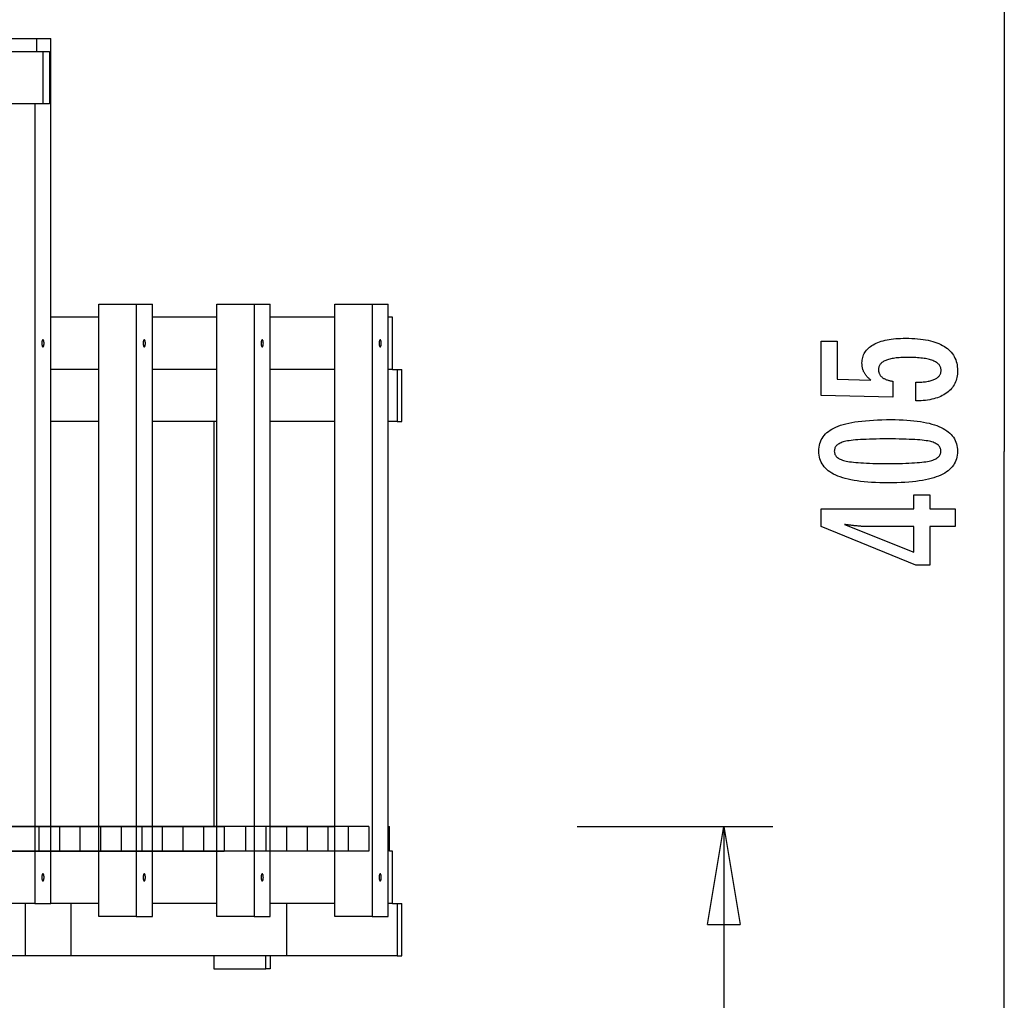
# Model space of a CAD drawing. Extents: x -26.1 to 26.1, y -24.3 to 24.3.
# Drawn here: x 8.7 to 23.8, y -4.4 to 10.6 of the extents above; entities that cross this region are included whole.
import ezdxf

# ---------------------------------------------------------------- set-up
doc = ezdxf.new("R2010")
doc.units = 0
doc.layers.get('0').update_dxf_attribs({"linetype": 'CONTINUOUS'})

msp = doc.modelspace()

# ---------------------------------------------------------------- linework, layer by layer
at = {"color": 0}
for points in [[(23.7799, 24.2415), (23.7799, 3.9844)], [(8.3454, 10.3132), (8.9425, 10.3132)], [(8.9425, 10.3132), (8.9425, 10.1131)], [(8.9425, 10.3132), (9.1637, 10.3132)], [(9.1637, -2.944), (9.1637, 10.3132)], [(1.1557, 10.1131), (9.0385, 10.1131)], [(9.0385, 10.1131), (9.1427, 10.1131)], [(9.0385, 10.1131), (9.0385, 9.3126)], [(9.1427, 10.1131), (9.1427, 9.3126)], [(9.0385, 9.3126), (1.1557, 9.3126)], [(8.9164, 9.3126), (8.9164, -2.944)], [(9.1427, 9.3126), (9.0385, 9.3126)], [(9.8991, -3.1441), (9.8991, 6.241)], [(9.8991, 6.241), (10.4701, 6.241)], [(10.4701, 6.241), (10.4701, -3.1441)], [(10.4701, 6.241), (10.7174, 6.241)], [(10.7174, -3.1441), (10.7174, 6.241)], [(11.7079, -3.1441), (11.7079, 6.241)], [(11.7079, 6.241), (12.2788, 6.241)], [(12.2788, 6.241), (12.2788, -3.1441)], [(12.2788, 6.241), (12.5262, 6.241)], [(12.5262, -3.1441), (12.5262, 6.241)], [(13.5166, -3.1441), (13.5166, 6.241)], [(13.5166, 6.241), (14.0875, 6.241)], [(14.0875, 6.241), (14.0875, -3.1441)], [(14.0875, 6.241), (14.3349, 6.241)], [(14.3349, -3.1441), (14.3349, 6.241)], [(9.8991, 6.0409), (9.1637, 6.0409)], [(11.7079, 6.0409), (10.7174, 6.0409)], [(13.5166, 6.0409), (12.5262, 6.0409)], [(14.3978, 6.0409), (14.3349, 6.0409)], [(14.3978, 5.2405), (14.3978, 6.0409)], [(9.0401, 5.5857), (9.0401, 5.5857), (9.0416, 5.5858), (9.0434, 5.5867), (9.0449, 5.5879), (9.0466, 5.5899), (9.0479, 5.5921), (9.0494, 5.5949), (9.0506, 5.598), (9.052, 5.6017), (9.0529, 5.6055), (9.054, 5.6098), (9.0548, 5.6143), (9.0557, 5.6192), (9.0561, 5.6242), (9.0566, 5.6295), (9.0569, 5.635), (9.0571, 5.6407), (9.0571, 5.6407), (9.0569, 5.6461), (9.0566, 5.6516), (9.0561, 5.6568), (9.0557, 5.6619), (9.0548, 5.6666), (9.054, 5.6712), (9.0529, 5.6755), (9.052, 5.6795), (9.0506, 5.683), (9.0494, 5.6862), (9.0479, 5.6889), (9.0466, 5.6913), (9.0449, 5.6931), (9.0434, 5.6945), (9.0416, 5.6954), (9.0401, 5.6957), (9.0401, 5.6957), (9.0383, 5.6954), (9.0365, 5.6945), (9.0348, 5.6931), (9.0333, 5.6913), (9.0318, 5.6889), (9.0304, 5.6862), (9.0291, 5.683), (9.028, 5.6795), (9.0268, 5.6755), (9.0258, 5.6712), (9.0249, 5.6666), (9.0243, 5.6619), (9.0237, 5.6568), (9.0234, 5.6516), (9.0231, 5.6461), (9.0231, 5.6407), (9.0231, 5.6407), (9.0231, 5.635), (9.0234, 5.6295), (9.0237, 5.6242), (9.0243, 5.6192), (9.0249, 5.6143), (9.0258, 5.6098), (9.0268, 5.6055), (9.028, 5.6017), (9.0291, 5.598), (9.0304, 5.5949), (9.0318, 5.5921), (9.0333, 5.5899), (9.0348, 5.5879), (9.0365, 5.5867), (9.0383, 5.5858), (9.0401, 5.5857), (9.0401, 5.5857), (9.0401, 5.5857), (9.0401, 5.5857), (9.0401, 5.5857), (9.0401, 5.5857), (9.0401, 5.5857), (9.0401, 5.5857), (9.0401, 5.5857), (9.0401, 5.5857), (9.0401, 5.5857), (9.0401, 5.5857), (9.0401, 5.5857), (9.0401, 5.5857), (9.0401, 5.5857), (9.0401, 5.5857), (9.0401, 5.5857), (9.0401, 5.5857)], [(9.0401, 5.5857), (9.0401, 5.5857), (9.0416, 5.5858), (9.0434, 5.5867), (9.0449, 5.5879), (9.0466, 5.5899), (9.0479, 5.5921), (9.0494, 5.5949), (9.0506, 5.598), (9.052, 5.6017), (9.0529, 5.6055), (9.054, 5.6098), (9.0548, 5.6143), (9.0557, 5.6192), (9.0561, 5.6242), (9.0566, 5.6295), (9.0569, 5.635), (9.0571, 5.6407), (9.0571, 5.6407), (9.0569, 5.6461), (9.0566, 5.6516), (9.0561, 5.6568), (9.0557, 5.6619), (9.0548, 5.6666), (9.054, 5.6712), (9.0529, 5.6755), (9.052, 5.6795), (9.0506, 5.683), (9.0494, 5.6862), (9.0479, 5.6889), (9.0466, 5.6913), (9.0449, 5.6931), (9.0434, 5.6945), (9.0416, 5.6954), (9.0401, 5.6957), (9.0401, 5.6957), (9.0383, 5.6954), (9.0365, 5.6945), (9.0348, 5.6931), (9.0333, 5.6913), (9.0318, 5.6889), (9.0304, 5.6862), (9.0291, 5.683), (9.028, 5.6795), (9.0268, 5.6755), (9.0258, 5.6712), (9.0249, 5.6666), (9.0243, 5.6619), (9.0237, 5.6568), (9.0234, 5.6516), (9.0231, 5.6461), (9.0231, 5.6407), (9.0231, 5.6407), (9.0231, 5.635), (9.0234, 5.6295), (9.0237, 5.6242), (9.0243, 5.6192), (9.0249, 5.6143), (9.0258, 5.6098), (9.0268, 5.6055), (9.028, 5.6017), (9.0291, 5.598), (9.0304, 5.5949), (9.0318, 5.5921), (9.0333, 5.5899), (9.0348, 5.5879), (9.0365, 5.5867), (9.0383, 5.5858), (9.0401, 5.5857), (9.0401, 5.5857), (9.0401, 5.5857), (9.0401, 5.5857), (9.0401, 5.5857), (9.0401, 5.5857), (9.0401, 5.5857), (9.0401, 5.5857), (9.0401, 5.5857), (9.0401, 5.5857), (9.0401, 5.5857), (9.0401, 5.5857), (9.0401, 5.5857), (9.0401, 5.5857), (9.0401, 5.5857), (9.0401, 5.5857), (9.0401, 5.5857), (9.0401, 5.5857)], [(10.5937, 5.5857), (10.5937, 5.5857), (10.5952, 5.5858), (10.597, 5.5867), (10.5985, 5.5879), (10.6002, 5.5899), (10.6016, 5.5921), (10.6031, 5.5949), (10.6043, 5.598), (10.6057, 5.6017), (10.6066, 5.6055), (10.6077, 5.6098), (10.6084, 5.6143), (10.6093, 5.6192), (10.6097, 5.6242), (10.6102, 5.6295), (10.6105, 5.635), (10.6107, 5.6407), (10.6107, 5.6407), (10.6105, 5.6461), (10.6102, 5.6516), (10.6097, 5.6568), (10.6093, 5.6619), (10.6084, 5.6666), (10.6077, 5.6712), (10.6066, 5.6755), (10.6057, 5.6795), (10.6043, 5.683), (10.6031, 5.6862), (10.6016, 5.6889), (10.6002, 5.6913), (10.5985, 5.6931), (10.597, 5.6945), (10.5952, 5.6954), (10.5937, 5.6957), (10.5937, 5.6957), (10.5919, 5.6954), (10.5902, 5.6945), (10.5885, 5.6931), (10.587, 5.6913), (10.5855, 5.6889), (10.5841, 5.6862), (10.5828, 5.683), (10.5817, 5.6795), (10.5805, 5.6755), (10.5795, 5.6712), (10.5786, 5.6666), (10.578, 5.6619), (10.5774, 5.6568), (10.5771, 5.6516), (10.5768, 5.6461), (10.5768, 5.6407), (10.5768, 5.6407), (10.5768, 5.635), (10.5771, 5.6295), (10.5774, 5.6242), (10.578, 5.6192), (10.5786, 5.6143), (10.5795, 5.6098), (10.5805, 5.6055), (10.5817, 5.6017), (10.5828, 5.598), (10.5841, 5.5949), (10.5855, 5.5921), (10.587, 5.5899), (10.5885, 5.5879), (10.5902, 5.5867), (10.5919, 5.5858), (10.5937, 5.5857), (10.5937, 5.5857), (10.5937, 5.5857), (10.5937, 5.5857), (10.5937, 5.5857), (10.5937, 5.5857), (10.5937, 5.5857), (10.5937, 5.5857), (10.5937, 5.5857), (10.5937, 5.5857), (10.5937, 5.5857), (10.5937, 5.5857), (10.5937, 5.5857), (10.5937, 5.5857), (10.5937, 5.5857), (10.5937, 5.5857), (10.5937, 5.5857), (10.5937, 5.5857)], [(10.5937, 5.5857), (10.5937, 5.5857), (10.5952, 5.5858), (10.597, 5.5867), (10.5985, 5.5879), (10.6002, 5.5899), (10.6016, 5.5921), (10.6031, 5.5949), (10.6043, 5.598), (10.6057, 5.6017), (10.6066, 5.6055), (10.6077, 5.6098), (10.6084, 5.6143), (10.6093, 5.6192), (10.6097, 5.6242), (10.6102, 5.6295), (10.6105, 5.635), (10.6107, 5.6407), (10.6107, 5.6407), (10.6105, 5.6461), (10.6102, 5.6516), (10.6097, 5.6568), (10.6093, 5.6619), (10.6084, 5.6666), (10.6077, 5.6712), (10.6066, 5.6755), (10.6057, 5.6795), (10.6043, 5.683), (10.6031, 5.6862), (10.6016, 5.6889), (10.6002, 5.6913), (10.5985, 5.6931), (10.597, 5.6945), (10.5952, 5.6954), (10.5937, 5.6957), (10.5937, 5.6957), (10.5919, 5.6954), (10.5902, 5.6945), (10.5885, 5.6931), (10.587, 5.6913), (10.5855, 5.6889), (10.5841, 5.6862), (10.5828, 5.683), (10.5817, 5.6795), (10.5805, 5.6755), (10.5795, 5.6712), (10.5786, 5.6666), (10.578, 5.6619), (10.5774, 5.6568), (10.5771, 5.6516), (10.5768, 5.6461), (10.5768, 5.6407), (10.5768, 5.6407), (10.5768, 5.635), (10.5771, 5.6295), (10.5774, 5.6242), (10.578, 5.6192), (10.5786, 5.6143), (10.5795, 5.6098), (10.5805, 5.6055), (10.5817, 5.6017), (10.5828, 5.598), (10.5841, 5.5949), (10.5855, 5.5921), (10.587, 5.5899), (10.5885, 5.5879), (10.5902, 5.5867), (10.5919, 5.5858), (10.5937, 5.5857), (10.5937, 5.5857), (10.5937, 5.5857), (10.5937, 5.5857), (10.5937, 5.5857), (10.5937, 5.5857), (10.5937, 5.5857), (10.5937, 5.5857), (10.5937, 5.5857), (10.5937, 5.5857), (10.5937, 5.5857), (10.5937, 5.5857), (10.5937, 5.5857), (10.5937, 5.5857), (10.5937, 5.5857), (10.5937, 5.5857), (10.5937, 5.5857), (10.5937, 5.5857)], [(12.4025, 5.5857), (12.4025, 5.5857), (12.404, 5.5858), (12.4058, 5.5867), (12.4073, 5.5879), (12.409, 5.5899), (12.4103, 5.5921), (12.4118, 5.5949), (12.413, 5.598), (12.4144, 5.6017), (12.4153, 5.6055), (12.4164, 5.6098), (12.4171, 5.6143), (12.418, 5.6192), (12.4184, 5.6242), (12.4189, 5.6295), (12.4192, 5.635), (12.4194, 5.6407), (12.4194, 5.6407), (12.4192, 5.6461), (12.4189, 5.6516), (12.4184, 5.6568), (12.418, 5.6619), (12.4171, 5.6666), (12.4164, 5.6712), (12.4153, 5.6755), (12.4144, 5.6795), (12.413, 5.683), (12.4118, 5.6862), (12.4103, 5.6889), (12.409, 5.6913), (12.4073, 5.6931), (12.4058, 5.6945), (12.404, 5.6954), (12.4025, 5.6957), (12.4025, 5.6957), (12.4007, 5.6954), (12.3989, 5.6945), (12.3972, 5.6931), (12.3957, 5.6913), (12.3942, 5.6889), (12.3928, 5.6862), (12.3915, 5.683), (12.3904, 5.6795), (12.3892, 5.6755), (12.3882, 5.6712), (12.3873, 5.6666), (12.3867, 5.6619), (12.3861, 5.6568), (12.3858, 5.6516), (12.3855, 5.6461), (12.3855, 5.6407), (12.3855, 5.6407), (12.3855, 5.635), (12.3858, 5.6295), (12.3861, 5.6242), (12.3867, 5.6192), (12.3873, 5.6143), (12.3882, 5.6098), (12.3892, 5.6055), (12.3904, 5.6017), (12.3915, 5.598), (12.3928, 5.5949), (12.3942, 5.5921), (12.3957, 5.5899), (12.3972, 5.5879), (12.3989, 5.5867), (12.4007, 5.5858), (12.4025, 5.5857), (12.4025, 5.5857), (12.4025, 5.5857), (12.4025, 5.5857), (12.4025, 5.5857), (12.4025, 5.5857), (12.4025, 5.5857), (12.4025, 5.5857), (12.4025, 5.5857), (12.4025, 5.5857), (12.4025, 5.5857), (12.4025, 5.5857), (12.4025, 5.5857), (12.4025, 5.5857), (12.4025, 5.5857), (12.4025, 5.5857), (12.4025, 5.5857), (12.4025, 5.5857)], [(12.4025, 5.5857), (12.4025, 5.5857), (12.404, 5.5858), (12.4058, 5.5867), (12.4073, 5.5879), (12.409, 5.5899), (12.4103, 5.5921), (12.4118, 5.5949), (12.413, 5.598), (12.4144, 5.6017), (12.4153, 5.6055), (12.4164, 5.6098), (12.4171, 5.6143), (12.418, 5.6192), (12.4184, 5.6242), (12.4189, 5.6295), (12.4192, 5.635), (12.4194, 5.6407), (12.4194, 5.6407), (12.4192, 5.6461), (12.4189, 5.6516), (12.4184, 5.6568), (12.418, 5.6619), (12.4171, 5.6666), (12.4164, 5.6712), (12.4153, 5.6755), (12.4144, 5.6795), (12.413, 5.683), (12.4118, 5.6862), (12.4103, 5.6889), (12.409, 5.6913), (12.4073, 5.6931), (12.4058, 5.6945), (12.404, 5.6954), (12.4025, 5.6957), (12.4025, 5.6957), (12.4007, 5.6954), (12.3989, 5.6945), (12.3972, 5.6931), (12.3957, 5.6913), (12.3942, 5.6889), (12.3928, 5.6862), (12.3915, 5.683), (12.3904, 5.6795), (12.3892, 5.6755), (12.3882, 5.6712), (12.3873, 5.6666), (12.3867, 5.6619), (12.3861, 5.6568), (12.3858, 5.6516), (12.3855, 5.6461), (12.3855, 5.6407), (12.3855, 5.6407), (12.3855, 5.635), (12.3858, 5.6295), (12.3861, 5.6242), (12.3867, 5.6192), (12.3873, 5.6143), (12.3882, 5.6098), (12.3892, 5.6055), (12.3904, 5.6017), (12.3915, 5.598), (12.3928, 5.5949), (12.3942, 5.5921), (12.3957, 5.5899), (12.3972, 5.5879), (12.3989, 5.5867), (12.4007, 5.5858), (12.4025, 5.5857), (12.4025, 5.5857), (12.4025, 5.5857), (12.4025, 5.5857), (12.4025, 5.5857), (12.4025, 5.5857), (12.4025, 5.5857), (12.4025, 5.5857), (12.4025, 5.5857), (12.4025, 5.5857), (12.4025, 5.5857), (12.4025, 5.5857), (12.4025, 5.5857), (12.4025, 5.5857), (12.4025, 5.5857), (12.4025, 5.5857), (12.4025, 5.5857), (12.4025, 5.5857)], [(14.2112, 5.5857), (14.2112, 5.5857), (14.2127, 5.5858), (14.2145, 5.5867), (14.216, 5.5879), (14.2177, 5.5899), (14.2191, 5.5921), (14.2206, 5.5949), (14.2218, 5.598), (14.2232, 5.6017), (14.2241, 5.6055), (14.2252, 5.6098), (14.2259, 5.6143), (14.2268, 5.6192), (14.2272, 5.6242), (14.2277, 5.6295), (14.228, 5.635), (14.2282, 5.6407), (14.2282, 5.6407), (14.228, 5.6461), (14.2277, 5.6516), (14.2272, 5.6568), (14.2268, 5.6619), (14.2259, 5.6666), (14.2252, 5.6712), (14.2241, 5.6755), (14.2232, 5.6795), (14.2218, 5.683), (14.2206, 5.6862), (14.2191, 5.6889), (14.2177, 5.6913), (14.216, 5.6931), (14.2145, 5.6945), (14.2127, 5.6954), (14.2112, 5.6957), (14.2112, 5.6957), (14.2094, 5.6954), (14.2077, 5.6945), (14.206, 5.6931), (14.2045, 5.6913), (14.203, 5.6889), (14.2016, 5.6862), (14.2003, 5.683), (14.1992, 5.6795), (14.198, 5.6755), (14.197, 5.6712), (14.1961, 5.6666), (14.1955, 5.6619), (14.1949, 5.6568), (14.1946, 5.6516), (14.1943, 5.6461), (14.1943, 5.6407), (14.1943, 5.6407), (14.1943, 5.635), (14.1946, 5.6295), (14.1949, 5.6242), (14.1955, 5.6192), (14.1961, 5.6143), (14.197, 5.6098), (14.198, 5.6055), (14.1992, 5.6017), (14.2003, 5.598), (14.2016, 5.5949), (14.203, 5.5921), (14.2045, 5.5899), (14.206, 5.5879), (14.2077, 5.5867), (14.2094, 5.5858), (14.2112, 5.5857), (14.2112, 5.5857), (14.2112, 5.5857), (14.2112, 5.5857), (14.2112, 5.5857), (14.2112, 5.5857), (14.2112, 5.5857), (14.2112, 5.5857), (14.2112, 5.5857), (14.2112, 5.5857), (14.2112, 5.5857), (14.2112, 5.5857), (14.2112, 5.5857), (14.2112, 5.5857), (14.2112, 5.5857), (14.2112, 5.5857), (14.2112, 5.5857), (14.2112, 5.5857)], [(14.2112, 5.5857), (14.2112, 5.5857), (14.2127, 5.5858), (14.2145, 5.5867), (14.216, 5.5879), (14.2177, 5.5899), (14.2191, 5.5921), (14.2206, 5.5949), (14.2218, 5.598), (14.2232, 5.6017), (14.2241, 5.6055), (14.2252, 5.6098), (14.2259, 5.6143), (14.2268, 5.6192), (14.2272, 5.6242), (14.2277, 5.6295), (14.228, 5.635), (14.2282, 5.6407), (14.2282, 5.6407), (14.228, 5.6461), (14.2277, 5.6516), (14.2272, 5.6568), (14.2268, 5.6619), (14.2259, 5.6666), (14.2252, 5.6712), (14.2241, 5.6755), (14.2232, 5.6795), (14.2218, 5.683), (14.2206, 5.6862), (14.2191, 5.6889), (14.2177, 5.6913), (14.216, 5.6931), (14.2145, 5.6945), (14.2127, 5.6954), (14.2112, 5.6957), (14.2112, 5.6957), (14.2094, 5.6954), (14.2077, 5.6945), (14.206, 5.6931), (14.2045, 5.6913), (14.203, 5.6889), (14.2016, 5.6862), (14.2003, 5.683), (14.1992, 5.6795), (14.198, 5.6755), (14.197, 5.6712), (14.1961, 5.6666), (14.1955, 5.6619), (14.1949, 5.6568), (14.1946, 5.6516), (14.1943, 5.6461), (14.1943, 5.6407), (14.1943, 5.6407), (14.1943, 5.635), (14.1946, 5.6295), (14.1949, 5.6242), (14.1955, 5.6192), (14.1961, 5.6143), (14.197, 5.6098), (14.198, 5.6055), (14.1992, 5.6017), (14.2003, 5.598), (14.2016, 5.5949), (14.203, 5.5921), (14.2045, 5.5899), (14.206, 5.5879), (14.2077, 5.5867), (14.2094, 5.5858), (14.2112, 5.5857), (14.2112, 5.5857), (14.2112, 5.5857), (14.2112, 5.5857), (14.2112, 5.5857), (14.2112, 5.5857), (14.2112, 5.5857), (14.2112, 5.5857), (14.2112, 5.5857), (14.2112, 5.5857), (14.2112, 5.5857), (14.2112, 5.5857), (14.2112, 5.5857), (14.2112, 5.5857), (14.2112, 5.5857), (14.2112, 5.5857), (14.2112, 5.5857), (14.2112, 5.5857)], [(22.4221, 4.7592), (22.4221, 5.0442), (22.4221, 5.0442), (22.4459, 5.0443), (22.4692, 5.0448), (22.4917, 5.0456), (22.5135, 5.0469), (22.5343, 5.0484), (22.5546, 5.0504), (22.5739, 5.0527), (22.5927, 5.0555), (22.6104, 5.0584), (22.6275, 5.0618), (22.6438, 5.0655), (22.6595, 5.0697), (22.6742, 5.0741), (22.6883, 5.079), (22.7016, 5.0842), (22.7142, 5.0899), (22.7142, 5.0899), (22.7257, 5.0956), (22.7367, 5.1018), (22.7468, 5.1083), (22.7563, 5.1154), (22.7648, 5.1226), (22.7728, 5.1303), (22.78, 5.1383), (22.7865, 5.1469), (22.792, 5.1556), (22.797, 5.1648), (22.801, 5.1743), (22.8045, 5.1843), (22.807, 5.1945), (22.809, 5.2052), (22.8101, 5.2162), (22.8106, 5.2277), (22.8106, 5.2277), (22.81, 5.2398), (22.8085, 5.2516), (22.806, 5.263), (22.8026, 5.2741), (22.7981, 5.2847), (22.7928, 5.295), (22.7864, 5.3048), (22.7791, 5.3144), (22.7706, 5.3233), (22.7613, 5.332), (22.7509, 5.3403), (22.7396, 5.3482), (22.7272, 5.3556), (22.714, 5.3628), (22.6997, 5.3694), (22.6845, 5.3758), (22.6845, 5.3758), (22.6681, 5.3816), (22.6508, 5.3871), (22.6325, 5.3922), (22.6133, 5.3971), (22.5929, 5.4014), (22.5716, 5.4054), (22.5493, 5.409), (22.5261, 5.4124), (22.5017, 5.4152), (22.4764, 5.4177), (22.45, 5.4198), (22.4228, 5.4216), (22.3944, 5.4229), (22.3651, 5.4239), (22.3347, 5.4245), (22.3035, 5.4248), (22.3035, 5.4248), (22.2748, 5.4245), (22.2471, 5.424), (22.2203, 5.423), (22.1947, 5.4218), (22.1698, 5.4201), (22.146, 5.4181), (22.1231, 5.4157), (22.1014, 5.4131), (22.0803, 5.4099), (22.0604, 5.4065), (22.0413, 5.4027), (22.0234, 5.3986), (22.0063, 5.394), (21.9903, 5.3893), (21.9751, 5.3841), (21.9611, 5.3787), (21.9611, 5.3787), (21.9477, 5.3726), (21.9353, 5.3661), (21.9237, 5.3592), (21.9131, 5.3521), (21.9031, 5.3445), (21.8942, 5.3366), (21.886, 5.3282), (21.8789, 5.3196), (21.8723, 5.3104), (21.8667, 5.3009), (21.862, 5.2909), (21.8582, 5.2807), (21.8551, 5.27), (21.8531, 5.259), (21.8518, 5.2475), (21.8515, 5.2357), (21.8515, 5.2357), (21.8516, 5.2268), (21.8522, 5.2182), (21.8532, 5.2097), (21.8549, 5.2016), (21.8568, 5.1935), (21.8592, 5.1858), (21.862, 5.1782), (21.8655, 5.1709), (21.8691, 5.1636), (21.8733, 5.1567), (21.8779, 5.1499), (21.883, 5.1434), (21.8884, 5.137), (21.8943, 5.131), (21.9006, 5.1251), (21.9075, 5.1195), (21.9075, 5.1195), (21.9145, 5.1138), (21.9221, 5.1085), (21.93, 5.1035), (21.9385, 5.0988), (21.9471, 5.0942), (21.9563, 5.09), (21.9657, 5.086), (21.9758, 5.0823), (21.986, 5.0786), (21.9967, 5.0754), (22.0078, 5.0723), (22.0194, 5.0696), (22.0312, 5.0669), (22.0435, 5.0646), (22.0561, 5.0624), (22.0693, 5.0607), (22.0693, 4.8129), (20.971, 4.8406), (20.971, 5.6726), (21.2189, 5.6726), (21.2189, 5.0913), (21.733, 5.0772), (21.733, 5.0772), (21.7244, 5.0838), (21.7162, 5.0905), (21.7082, 5.0973), (21.7006, 5.1042), (21.6932, 5.1111), (21.6861, 5.1182), (21.6793, 5.1254), (21.6729, 5.1327), (21.6665, 5.1399), (21.6606, 5.1473), (21.6549, 5.1548), (21.6496, 5.1625), (21.6444, 5.1701), (21.6396, 5.1779), (21.635, 5.1858), (21.6309, 5.1939), (21.6309, 5.1939), (21.6268, 5.2019), (21.623, 5.2101), (21.6195, 5.2185), (21.6163, 5.227), (21.6132, 5.2356), (21.6106, 5.2444), (21.6081, 5.2534), (21.6061, 5.2626), (21.6041, 5.2718), (21.6024, 5.2812), (21.601, 5.2907), (21.5999, 5.3004), (21.5989, 5.3102), (21.5984, 5.3202), (21.598, 5.3303), (21.598, 5.3406), (21.598, 5.3406), (21.5986, 5.3627), (21.6007, 5.3843), (21.604, 5.4052), (21.6088, 5.4256), (21.6148, 5.4451), (21.6223, 5.4643), (21.631, 5.4826), (21.6413, 5.5006), (21.6527, 5.5175), (21.6656, 5.534), (21.6799, 5.5498), (21.6956, 5.5651), (21.7124, 5.5795), (21.7308, 5.5935), (21.7505, 5.6067), (21.7716, 5.6195), (21.7716, 5.6195), (21.7938, 5.6313), (21.8172, 5.6425), (21.8417, 5.6528), (21.8675, 5.6626), (21.8942, 5.6714), (21.9224, 5.6795), (21.9515, 5.6868), (21.9821, 5.6935), (22.0134, 5.6992), (22.0461, 5.7042), (22.0799, 5.7084), (22.115, 5.712), (22.151, 5.7146), (22.1883, 5.7166), (22.2267, 5.7178), (22.2664, 5.7183), (22.2664, 5.7183), (22.3145, 5.7177), (22.3614, 5.7162), (22.4066, 5.7137), (22.4506, 5.7103), (22.4928, 5.7058), (22.5338, 5.7005), (22.5732, 5.6941), (22.6112, 5.6868), (22.6475, 5.6783), (22.6825, 5.669), (22.7159, 5.6587), (22.7479, 5.6475), (22.7783, 5.6352), (22.8073, 5.622), (22.8347, 5.6078), (22.8609, 5.5927), (22.8609, 5.5927), (22.8852, 5.5764), (22.9081, 5.5594), (22.9293, 5.5413), (22.9491, 5.5225), (22.9672, 5.5026), (22.9838, 5.4818), (22.9987, 5.46), (23.0122, 5.4374), (23.0239, 5.4136), (23.0342, 5.3891), (23.0428, 5.3635), (23.05, 5.3372), (23.0555, 5.3097), (23.0595, 5.2814), (23.0619, 5.2521), (23.0628, 5.222), (23.0628, 5.222), (23.062, 5.1947), (23.0601, 5.1684), (23.0568, 5.1428), (23.0523, 5.118), (23.0463, 5.0939), (23.0393, 5.0706), (23.0308, 5.0481), (23.0212, 5.0265), (23.01, 5.0054), (22.9977, 4.9853), (22.984, 4.9658), (22.9692, 4.9472), (22.9529, 4.9293), (22.9355, 4.9123), (22.9166, 4.896), (22.8967, 4.8805), (22.8967, 4.8805), (22.8753, 4.8656), (22.8529, 4.8519), (22.8295, 4.8391), (22.8052, 4.8273), (22.7797, 4.8163), (22.7531, 4.8065), (22.7255, 4.7974), (22.697, 4.7895), (22.6672, 4.7823), (22.6365, 4.7762), (22.6047, 4.7709), (22.572, 4.7667), (22.5381, 4.7633), (22.5033, 4.761), (22.4673, 4.7596), (22.4305, 4.7592), (22.4221, 4.7592)], [(9.8991, 5.2405), (9.1637, 5.2405)], [(11.7079, 5.2405), (10.7174, 5.2405)], [(13.5166, 5.2405), (12.5262, 5.2405)], [(14.3978, 5.2405), (14.3349, 5.2405)], [(14.3978, 5.2405), (14.4734, 5.2405)], [(14.4734, 5.2405), (14.4734, 4.44)], [(14.4734, 5.2405), (14.5432, 5.2405)], [(14.5432, 4.44), (14.5432, 5.2405)], [(9.8991, 4.44), (9.1637, 4.44)], [(11.7079, 4.44), (10.7174, 4.44)], [(11.6613, 4.44), (11.6613, -1.7633)], [(13.5166, 4.44), (12.5262, 4.44)], [(14.4734, 4.44), (14.3349, 4.44)], [(14.4734, 4.44), (14.5432, 4.44)], [(22.0458, 4.4713), (22.0458, 4.4713), (22.1089, 4.4707), (22.1702, 4.4693), (22.2292, 4.467), (22.2864, 4.4638), (22.3413, 4.4595), (22.3943, 4.4543), (22.4451, 4.4482), (22.4941, 4.4413), (22.5408, 4.4332), (22.5856, 4.4243), (22.6283, 4.4145), (22.669, 4.4038), (22.7075, 4.392), (22.7441, 4.3793), (22.7785, 4.3657), (22.8111, 4.3513), (22.8111, 4.3513), (22.8414, 4.3357), (22.8699, 4.3193), (22.8964, 4.3018), (22.9211, 4.2835), (22.9436, 4.264), (22.9643, 4.2437), (22.983, 4.2224), (22.9998, 4.2003), (23.0144, 4.1769), (23.0272, 4.1527), (23.038, 4.1275), (23.047, 4.1015), (23.0537, 4.0743), (23.0587, 4.0462), (23.0617, 4.0172), (23.0628, 3.9873), (23.0628, 3.9873), (23.0617, 3.9565), (23.0587, 3.9269), (23.0536, 3.8982), (23.0466, 3.8708), (23.0374, 3.8442), (23.0265, 3.8187), (23.0134, 3.7942), (22.9985, 3.7709), (22.9813, 3.7484), (22.9623, 3.727), (22.9411, 3.7066), (22.9182, 3.6874), (22.893, 3.6689), (22.866, 3.6517), (22.8369, 3.6355), (22.8059, 3.6204), (22.8059, 3.6204), (22.7725, 3.606), (22.7369, 3.5927), (22.699, 3.5802), (22.659, 3.5687), (22.6166, 3.558), (22.572, 3.5484), (22.5252, 3.5396), (22.4762, 3.5319), (22.4247, 3.5248), (22.371, 3.5189), (22.3151, 3.5137), (22.257, 3.5097), (22.1964, 3.5064), (22.1337, 3.5042), (22.0688, 3.5028), (22.0016, 3.5024), (22.0016, 3.5024), (21.9341, 3.5028), (21.869, 3.5042), (21.806, 3.5064), (21.7454, 3.5097), (21.6869, 3.5137), (21.6309, 3.5189), (21.577, 3.5248), (21.5256, 3.5319), (21.4762, 3.5396), (21.4293, 3.5484), (21.3844, 3.558), (21.342, 3.5687), (21.3017, 3.5802), (21.2639, 3.5927), (21.2282, 3.606), (21.1949, 3.6204), (21.1949, 3.6204), (21.1635, 3.6355), (21.1342, 3.6518), (21.1069, 3.669), (21.0818, 3.6875), (21.0586, 3.7067), (21.0374, 3.7271), (21.0182, 3.7485), (21.0012, 3.771), (20.986, 3.7943), (20.9729, 3.8188), (20.9617, 3.8443), (20.9527, 3.8709), (20.9456, 3.8983), (20.9406, 3.927), (20.9376, 3.9565), (20.9367, 3.9873), (20.9367, 3.9873), (20.9376, 4.0185), (20.9407, 4.0488), (20.9457, 4.0779), (20.953, 4.1061), (20.9621, 4.133), (20.9734, 4.1589), (20.9867, 4.1837), (21.0021, 4.2074), (21.0194, 4.2299), (21.0388, 4.2513), (21.0603, 4.2716), (21.0839, 4.2909), (21.1094, 4.309), (21.1371, 4.3261), (21.1667, 4.342), (21.1986, 4.357), (21.1986, 4.357), (21.2325, 4.3707), (21.269, 4.3837), (21.308, 4.3956), (21.3497, 4.4069), (21.3937, 4.417), (21.4403, 4.4264), (21.4895, 4.4349), (21.5412, 4.4426), (21.5953, 4.4492), (21.652, 4.4551), (21.7113, 4.46), (21.7732, 4.4641), (21.8374, 4.4672), (21.9043, 4.4695), (21.9738, 4.4708), (22.0458, 4.4713)], [(21.9922, 4.175), (21.9922, 4.175), (21.9303, 4.1747), (21.8714, 4.1742), (21.8151, 4.1734), (21.7616, 4.1723), (21.7107, 4.1707), (21.6626, 4.169), (21.6171, 4.167), (21.5746, 4.1647), (21.5345, 4.1619), (21.4973, 4.1589), (21.4627, 4.1555), (21.431, 4.152), (21.4018, 4.148), (21.3755, 4.1438), (21.3517, 4.1392), (21.3308, 4.1345), (21.3308, 4.1345), (21.3116, 4.1291), (21.2938, 4.1232), (21.2771, 4.1168), (21.2618, 4.1099), (21.2477, 4.1024), (21.2348, 4.0945), (21.2231, 4.0861), (21.2128, 4.0773), (21.2035, 4.0677), (21.1956, 4.0578), (21.1888, 4.0473), (21.1834, 4.0364), (21.1791, 4.0248), (21.1761, 4.0128), (21.1743, 4.0002), (21.1737, 3.9873), (21.1737, 3.9873), (21.1743, 3.9741), (21.1761, 3.9617), (21.1792, 3.9497), (21.1837, 3.9383), (21.1893, 3.9272), (21.1962, 3.9169), (21.2043, 3.9069), (21.2138, 3.8976), (21.2243, 3.8885), (21.2363, 3.8801), (21.2495, 3.8721), (21.2639, 3.8648), (21.2795, 3.8577), (21.2965, 3.8514), (21.3146, 3.8454), (21.3341, 3.8401), (21.3341, 3.8401), (21.3554, 3.8349), (21.3795, 3.8302), (21.4061, 3.8258), (21.4355, 3.8218), (21.4673, 3.818), (21.5019, 3.8146), (21.539, 3.8115), (21.5789, 3.8089), (21.6212, 3.8064), (21.6663, 3.8044), (21.7139, 3.8025), (21.7644, 3.8012), (21.8173, 3.8), (21.8729, 3.7993), (21.9312, 3.7988), (21.9922, 3.7987), (21.9922, 3.7987), (22.0529, 3.7988), (22.1112, 3.7993), (22.1666, 3.8), (22.2196, 3.8012), (22.2698, 3.8025), (22.3175, 3.8044), (22.3624, 3.8064), (22.4049, 3.8089), (22.4445, 3.8115), (22.4816, 3.8146), (22.5159, 3.8179), (22.5478, 3.8217), (22.5769, 3.8257), (22.6035, 3.8301), (22.6274, 3.8348), (22.6488, 3.84), (22.6488, 3.84), (22.6678, 3.8453), (22.6858, 3.8513), (22.7025, 3.8576), (22.7181, 3.8647), (22.7322, 3.872), (22.7454, 3.88), (22.7571, 3.8884), (22.7679, 3.8975), (22.7771, 3.9068), (22.7852, 3.9169), (22.792, 3.9272), (22.7977, 3.9383), (22.8019, 3.9497), (22.8052, 3.9617), (22.807, 3.9741), (22.8078, 3.9873), (22.8078, 3.9873), (22.807, 4.0002), (22.8052, 4.0127), (22.8022, 4.0247), (22.798, 4.0363), (22.7923, 4.0472), (22.7857, 4.0577), (22.7778, 4.0676), (22.7688, 4.0772), (22.7583, 4.086), (22.7468, 4.0944), (22.7339, 4.1023), (22.7201, 4.1098), (22.7048, 4.1167), (22.6884, 4.1231), (22.6707, 4.129), (22.6521, 4.1345), (22.6521, 4.1345), (22.6311, 4.1392), (22.6075, 4.1438), (22.5812, 4.148), (22.5523, 4.152), (22.5205, 4.1555), (22.4861, 4.1589), (22.449, 4.1619), (22.4092, 4.1647), (22.3665, 4.167), (22.3212, 4.169), (22.2731, 4.1707), (22.2225, 4.1723), (22.1689, 4.1734), (22.1127, 4.1742), (22.0538, 4.1747), (21.9922, 4.175)], [(23.7799, -16.2727), (23.7799, 3.9844)], [(23.0284, 2.8316), (22.6384, 2.8316), (22.6384, 2.239), (22.4249, 2.239), (20.971, 2.8317), (20.971, 3.1017), (22.3934, 3.1016), (22.3934, 3.3166), (22.6384, 3.3166), (22.6384, 3.1016), (23.0284, 3.1016), (23.0284, 2.8316)], [(22.3934, 2.8316), (21.6878, 2.8316), (21.6878, 2.8316), (21.68, 2.8316), (21.6721, 2.8316), (21.6638, 2.8317), (21.6555, 2.832), (21.6468, 2.8323), (21.638, 2.8327), (21.6289, 2.8331), (21.6197, 2.8337), (21.61, 2.8342), (21.6003, 2.8348), (21.5902, 2.8354), (21.58, 2.8363), (21.5694, 2.8371), (21.5588, 2.838), (21.5478, 2.839), (21.5368, 2.8402), (21.5368, 2.8402), (21.5252, 2.8411), (21.5137, 2.8421), (21.5018, 2.8433), (21.49, 2.8445), (21.4778, 2.8457), (21.4655, 2.8471), (21.453, 2.8486), (21.4405, 2.8502), (21.4274, 2.8517), (21.4144, 2.8533), (21.401, 2.855), (21.3877, 2.8568), (21.374, 2.8586), (21.3602, 2.8606), (21.3462, 2.8625), (21.3322, 2.8646), (22.3934, 2.4418), (22.3934, 2.8316)], [(8.9762, -1.7633), (-1.8364, -1.7633)], [(9.2917, -1.7633), (-1.8364, -1.7633)], [(9.6073, -1.7633), (-1.8364, -1.7633)], [(9.9228, -1.7633), (-1.8364, -1.7633)], [(13.0902, -1.7633), (-1.8364, -1.7633)], [(13.4058, -1.7633), (-1.8364, -1.7633)], [(13.7213, -1.7633), (-1.8364, -1.7633)], [(14.0369, -1.7633), (-1.8364, -1.7633)], [(12.459, -1.7633), (-1.1007, -1.7633)], [(12.7746, -1.7633), (-1.0779, -1.7633)], [(5.1708, -1.7633), (10.2385, -1.7633)], [(5.4864, -1.7633), (10.5541, -1.7633)], [(5.802, -1.7633), (10.8696, -1.7633)], [(6.1175, -1.7633), (11.1852, -1.7633)], [(6.4331, -1.7633), (11.5007, -1.7633)], [(6.7486, -1.7633), (11.8163, -1.7633)], [(12.1434, -1.7633), (7.058, -1.7633)], [(8.9762, -1.7633), (8.9762, -2.1436)], [(9.1637, -1.7633), (9.8991, -1.7633)], [(9.2917, -1.7633), (9.2917, -2.1436)], [(9.6073, -1.7633), (9.6073, -2.1436)], [(9.9228, -1.7633), (9.9228, -2.1436)], [(10.2385, -1.7633), (10.2385, -2.1436)], [(10.5541, -1.7633), (10.5541, -2.1436)], [(10.7174, -1.7633), (11.7079, -1.7633)], [(10.8696, -1.7633), (10.8696, -2.1436)], [(11.1852, -1.7633), (11.1852, -2.1436)], [(11.5007, -1.7633), (11.5007, -2.1436)], [(11.8163, -1.7633), (11.8163, -2.1436)], [(12.1434, -1.7633), (12.1434, -2.1436)], [(12.459, -1.7633), (12.459, -2.1436)], [(12.5262, -1.7633), (13.5166, -1.7633)], [(12.7746, -1.7633), (12.7746, -2.1436)], [(13.0902, -1.7633), (13.0902, -2.1436)], [(13.4058, -1.7633), (13.4058, -2.1436)], [(13.7213, -1.7633), (13.7213, -2.1436)], [(14.0369, -1.7633), (14.0369, -2.1436)], [(14.3349, -1.7633), (14.3525, -1.7633)], [(14.3525, -2.1436), (14.3525, -1.7633)], [(17.2284, -1.7633), (20.2301, -1.7633)], [(19.2295, -3.2642), (19.4797, -1.7633)], [(19.4797, -1.7633), (19.4797, -9.0175)], [(19.4797, -1.7633), (19.7298, -3.2642)], [(19.4797, -1.7633), (19.4797, -3.2642)], [(9.2917, -2.1436), (-1.8364, -2.1436)], [(8.9762, -2.1436), (-1.8364, -2.1436)], [(9.6073, -2.1436), (-1.8364, -2.1436)], [(9.9228, -2.1436), (-1.8364, -2.1436)], [(13.0902, -2.1436), (-1.8364, -2.1436)], [(13.4058, -2.1436), (-1.8364, -2.1436)], [(13.7213, -2.1436), (-1.8364, -2.1436)], [(14.0369, -2.1436), (-1.8364, -2.1436)], [(12.459, -2.1436), (-1.1007, -2.1436)], [(12.7746, -2.1436), (-1.0779, -2.1436)], [(5.1708, -2.1436), (10.2385, -2.1436)], [(5.4864, -2.1436), (10.5541, -2.1436)], [(5.802, -2.1436), (10.8696, -2.1436)], [(6.1175, -2.1436), (11.1852, -2.1436)], [(6.4331, -2.1436), (11.5007, -2.1436)], [(6.7486, -2.1436), (11.8163, -2.1436)], [(12.1434, -2.1436), (7.058, -2.1436)], [(9.8991, -2.1436), (9.1637, -2.1436)], [(11.7079, -2.1436), (10.7174, -2.1436)], [(13.5166, -2.1436), (12.5262, -2.1436)], [(14.3978, -2.1436), (14.3525, -2.1436)], [(14.3978, -2.944), (14.3978, -2.1436)], [(9.0401, -2.5988), (9.0401, -2.5988), (9.0416, -2.5985), (9.0434, -2.5976), (9.0449, -2.5962), (9.0466, -2.5944), (9.0479, -2.592), (9.0494, -2.5893), (9.0506, -2.5861), (9.052, -2.5826), (9.0529, -2.5786), (9.054, -2.5743), (9.0548, -2.5697), (9.0557, -2.565), (9.0561, -2.5599), (9.0566, -2.5547), (9.0569, -2.5492), (9.0571, -2.5437), (9.0571, -2.5437), (9.0569, -2.538), (9.0566, -2.5325), (9.0561, -2.5272), (9.0557, -2.5222), (9.0548, -2.5173), (9.054, -2.5128), (9.0529, -2.5085), (9.052, -2.5047), (9.0506, -2.501), (9.0494, -2.4979), (9.0479, -2.4951), (9.0466, -2.4929), (9.0449, -2.4909), (9.0434, -2.4897), (9.0416, -2.4888), (9.0401, -2.4887), (9.0401, -2.4887), (9.0383, -2.4888), (9.0365, -2.4897), (9.0348, -2.4909), (9.0333, -2.4929), (9.0318, -2.4951), (9.0304, -2.4979), (9.0291, -2.501), (9.028, -2.5047), (9.0268, -2.5085), (9.0258, -2.5128), (9.0249, -2.5173), (9.0243, -2.5222), (9.0237, -2.5272), (9.0234, -2.5325), (9.0231, -2.538), (9.0231, -2.5437), (9.0231, -2.5437), (9.0231, -2.5492), (9.0234, -2.5547), (9.0237, -2.5599), (9.0243, -2.565), (9.0249, -2.5697), (9.0258, -2.5743), (9.0268, -2.5786), (9.028, -2.5826), (9.0291, -2.5861), (9.0304, -2.5893), (9.0318, -2.592), (9.0333, -2.5944), (9.0348, -2.5962), (9.0365, -2.5976), (9.0383, -2.5985), (9.0401, -2.5988), (9.0401, -2.5988), (9.0401, -2.5988), (9.0401, -2.5988), (9.0401, -2.5988), (9.0401, -2.5988), (9.0401, -2.5988), (9.0401, -2.5988), (9.0401, -2.5988), (9.0401, -2.5988), (9.0401, -2.5988), (9.0401, -2.5988), (9.0401, -2.5988), (9.0401, -2.5988), (9.0401, -2.5988), (9.0401, -2.5988), (9.0401, -2.5988), (9.0401, -2.5988)], [(9.0401, -2.5988), (9.0401, -2.5988), (9.0416, -2.5985), (9.0434, -2.5976), (9.0449, -2.5962), (9.0466, -2.5944), (9.0479, -2.592), (9.0494, -2.5893), (9.0506, -2.5861), (9.052, -2.5826), (9.0529, -2.5786), (9.054, -2.5743), (9.0548, -2.5697), (9.0557, -2.565), (9.0561, -2.5599), (9.0566, -2.5547), (9.0569, -2.5492), (9.0571, -2.5437), (9.0571, -2.5437), (9.0569, -2.538), (9.0566, -2.5325), (9.0561, -2.5272), (9.0557, -2.5222), (9.0548, -2.5173), (9.054, -2.5128), (9.0529, -2.5085), (9.052, -2.5047), (9.0506, -2.501), (9.0494, -2.4979), (9.0479, -2.4951), (9.0466, -2.4929), (9.0449, -2.4909), (9.0434, -2.4897), (9.0416, -2.4888), (9.0401, -2.4887), (9.0401, -2.4887), (9.0383, -2.4888), (9.0365, -2.4897), (9.0348, -2.4909), (9.0333, -2.4929), (9.0318, -2.4951), (9.0304, -2.4979), (9.0291, -2.501), (9.028, -2.5047), (9.0268, -2.5085), (9.0258, -2.5128), (9.0249, -2.5173), (9.0243, -2.5222), (9.0237, -2.5272), (9.0234, -2.5325), (9.0231, -2.538), (9.0231, -2.5437), (9.0231, -2.5437), (9.0231, -2.5492), (9.0234, -2.5547), (9.0237, -2.5599), (9.0243, -2.565), (9.0249, -2.5697), (9.0258, -2.5743), (9.0268, -2.5786), (9.028, -2.5826), (9.0291, -2.5861), (9.0304, -2.5893), (9.0318, -2.592), (9.0333, -2.5944), (9.0348, -2.5962), (9.0365, -2.5976), (9.0383, -2.5985), (9.0401, -2.5988), (9.0401, -2.5988), (9.0401, -2.5988), (9.0401, -2.5988), (9.0401, -2.5988), (9.0401, -2.5988), (9.0401, -2.5988), (9.0401, -2.5988), (9.0401, -2.5988), (9.0401, -2.5988), (9.0401, -2.5988), (9.0401, -2.5988), (9.0401, -2.5988), (9.0401, -2.5988), (9.0401, -2.5988), (9.0401, -2.5988), (9.0401, -2.5988), (9.0401, -2.5988)], [(10.5937, -2.5988), (10.5937, -2.5988), (10.5952, -2.5985), (10.597, -2.5976), (10.5985, -2.5962), (10.6002, -2.5944), (10.6016, -2.592), (10.6031, -2.5893), (10.6043, -2.5861), (10.6057, -2.5826), (10.6066, -2.5786), (10.6077, -2.5743), (10.6084, -2.5697), (10.6093, -2.565), (10.6097, -2.5599), (10.6102, -2.5547), (10.6105, -2.5492), (10.6107, -2.5437), (10.6107, -2.5437), (10.6105, -2.538), (10.6102, -2.5325), (10.6097, -2.5272), (10.6093, -2.5222), (10.6084, -2.5173), (10.6077, -2.5128), (10.6066, -2.5085), (10.6057, -2.5047), (10.6043, -2.501), (10.6031, -2.4979), (10.6016, -2.4951), (10.6002, -2.4929), (10.5985, -2.4909), (10.597, -2.4897), (10.5952, -2.4888), (10.5937, -2.4887), (10.5937, -2.4887), (10.5919, -2.4888), (10.5902, -2.4897), (10.5885, -2.4909), (10.587, -2.4929), (10.5855, -2.4951), (10.5841, -2.4979), (10.5828, -2.501), (10.5817, -2.5047), (10.5805, -2.5085), (10.5795, -2.5128), (10.5786, -2.5173), (10.578, -2.5222), (10.5774, -2.5272), (10.5771, -2.5325), (10.5768, -2.538), (10.5768, -2.5437), (10.5768, -2.5437), (10.5768, -2.5492), (10.5771, -2.5547), (10.5774, -2.5599), (10.578, -2.565), (10.5786, -2.5697), (10.5795, -2.5743), (10.5805, -2.5786), (10.5817, -2.5826), (10.5828, -2.5861), (10.5841, -2.5893), (10.5855, -2.592), (10.587, -2.5944), (10.5885, -2.5962), (10.5902, -2.5976), (10.5919, -2.5985), (10.5937, -2.5988), (10.5937, -2.5988), (10.5937, -2.5988), (10.5937, -2.5988), (10.5937, -2.5988), (10.5937, -2.5988), (10.5937, -2.5988), (10.5937, -2.5988), (10.5937, -2.5988), (10.5937, -2.5988), (10.5937, -2.5988), (10.5937, -2.5988), (10.5937, -2.5988), (10.5937, -2.5988), (10.5937, -2.5988), (10.5937, -2.5988), (10.5937, -2.5988), (10.5937, -2.5988)], [(10.5937, -2.5988), (10.5937, -2.5988), (10.5952, -2.5985), (10.597, -2.5976), (10.5985, -2.5962), (10.6002, -2.5944), (10.6016, -2.592), (10.6031, -2.5893), (10.6043, -2.5861), (10.6057, -2.5826), (10.6066, -2.5786), (10.6077, -2.5743), (10.6084, -2.5697), (10.6093, -2.565), (10.6097, -2.5599), (10.6102, -2.5547), (10.6105, -2.5492), (10.6107, -2.5437), (10.6107, -2.5437), (10.6105, -2.538), (10.6102, -2.5325), (10.6097, -2.5272), (10.6093, -2.5222), (10.6084, -2.5173), (10.6077, -2.5128), (10.6066, -2.5085), (10.6057, -2.5047), (10.6043, -2.501), (10.6031, -2.4979), (10.6016, -2.4951), (10.6002, -2.4929), (10.5985, -2.4909), (10.597, -2.4897), (10.5952, -2.4888), (10.5937, -2.4887), (10.5937, -2.4887), (10.5919, -2.4888), (10.5902, -2.4897), (10.5885, -2.4909), (10.587, -2.4929), (10.5855, -2.4951), (10.5841, -2.4979), (10.5828, -2.501), (10.5817, -2.5047), (10.5805, -2.5085), (10.5795, -2.5128), (10.5786, -2.5173), (10.578, -2.5222), (10.5774, -2.5272), (10.5771, -2.5325), (10.5768, -2.538), (10.5768, -2.5437), (10.5768, -2.5437), (10.5768, -2.5492), (10.5771, -2.5547), (10.5774, -2.5599), (10.578, -2.565), (10.5786, -2.5697), (10.5795, -2.5743), (10.5805, -2.5786), (10.5817, -2.5826), (10.5828, -2.5861), (10.5841, -2.5893), (10.5855, -2.592), (10.587, -2.5944), (10.5885, -2.5962), (10.5902, -2.5976), (10.5919, -2.5985), (10.5937, -2.5988), (10.5937, -2.5988), (10.5937, -2.5988), (10.5937, -2.5988), (10.5937, -2.5988), (10.5937, -2.5988), (10.5937, -2.5988), (10.5937, -2.5988), (10.5937, -2.5988), (10.5937, -2.5988), (10.5937, -2.5988), (10.5937, -2.5988), (10.5937, -2.5988), (10.5937, -2.5988), (10.5937, -2.5988), (10.5937, -2.5988), (10.5937, -2.5988), (10.5937, -2.5988)], [(12.4025, -2.5988), (12.4025, -2.5988), (12.404, -2.5985), (12.4058, -2.5976), (12.4073, -2.5962), (12.409, -2.5944), (12.4103, -2.592), (12.4118, -2.5893), (12.413, -2.5861), (12.4144, -2.5826), (12.4153, -2.5786), (12.4164, -2.5743), (12.4171, -2.5697), (12.418, -2.565), (12.4184, -2.5599), (12.4189, -2.5547), (12.4192, -2.5492), (12.4194, -2.5437), (12.4194, -2.5437), (12.4192, -2.538), (12.4189, -2.5325), (12.4184, -2.5272), (12.418, -2.5222), (12.4171, -2.5173), (12.4164, -2.5128), (12.4153, -2.5085), (12.4144, -2.5047), (12.413, -2.501), (12.4118, -2.4979), (12.4103, -2.4951), (12.409, -2.4929), (12.4073, -2.4909), (12.4058, -2.4897), (12.404, -2.4888), (12.4025, -2.4887), (12.4025, -2.4887), (12.4007, -2.4888), (12.3989, -2.4897), (12.3972, -2.4909), (12.3957, -2.4929), (12.3942, -2.4951), (12.3928, -2.4979), (12.3915, -2.501), (12.3904, -2.5047), (12.3892, -2.5085), (12.3882, -2.5128), (12.3873, -2.5173), (12.3867, -2.5222), (12.3861, -2.5272), (12.3858, -2.5325), (12.3855, -2.538), (12.3855, -2.5437), (12.3855, -2.5437), (12.3855, -2.5492), (12.3858, -2.5547), (12.3861, -2.5599), (12.3867, -2.565), (12.3873, -2.5697), (12.3882, -2.5743), (12.3892, -2.5786), (12.3904, -2.5826), (12.3915, -2.5861), (12.3928, -2.5893), (12.3942, -2.592), (12.3957, -2.5944), (12.3972, -2.5962), (12.3989, -2.5976), (12.4007, -2.5985), (12.4025, -2.5988), (12.4025, -2.5988), (12.4025, -2.5988), (12.4025, -2.5988), (12.4025, -2.5988), (12.4025, -2.5988), (12.4025, -2.5988), (12.4025, -2.5988), (12.4025, -2.5988), (12.4025, -2.5988), (12.4025, -2.5988), (12.4025, -2.5988), (12.4025, -2.5988), (12.4025, -2.5988), (12.4025, -2.5988), (12.4025, -2.5988), (12.4025, -2.5988), (12.4025, -2.5988)], [(12.4025, -2.5988), (12.4025, -2.5988), (12.404, -2.5985), (12.4058, -2.5976), (12.4073, -2.5962), (12.409, -2.5944), (12.4103, -2.592), (12.4118, -2.5893), (12.413, -2.5861), (12.4144, -2.5826), (12.4153, -2.5786), (12.4164, -2.5743), (12.4171, -2.5697), (12.418, -2.565), (12.4184, -2.5599), (12.4189, -2.5547), (12.4192, -2.5492), (12.4194, -2.5437), (12.4194, -2.5437), (12.4192, -2.538), (12.4189, -2.5325), (12.4184, -2.5272), (12.418, -2.5222), (12.4171, -2.5173), (12.4164, -2.5128), (12.4153, -2.5085), (12.4144, -2.5047), (12.413, -2.501), (12.4118, -2.4979), (12.4103, -2.4951), (12.409, -2.4929), (12.4073, -2.4909), (12.4058, -2.4897), (12.404, -2.4888), (12.4025, -2.4887), (12.4025, -2.4887), (12.4007, -2.4888), (12.3989, -2.4897), (12.3972, -2.4909), (12.3957, -2.4929), (12.3942, -2.4951), (12.3928, -2.4979), (12.3915, -2.501), (12.3904, -2.5047), (12.3892, -2.5085), (12.3882, -2.5128), (12.3873, -2.5173), (12.3867, -2.5222), (12.3861, -2.5272), (12.3858, -2.5325), (12.3855, -2.538), (12.3855, -2.5437), (12.3855, -2.5437), (12.3855, -2.5492), (12.3858, -2.5547), (12.3861, -2.5599), (12.3867, -2.565), (12.3873, -2.5697), (12.3882, -2.5743), (12.3892, -2.5786), (12.3904, -2.5826), (12.3915, -2.5861), (12.3928, -2.5893), (12.3942, -2.592), (12.3957, -2.5944), (12.3972, -2.5962), (12.3989, -2.5976), (12.4007, -2.5985), (12.4025, -2.5988), (12.4025, -2.5988), (12.4025, -2.5988), (12.4025, -2.5988), (12.4025, -2.5988), (12.4025, -2.5988), (12.4025, -2.5988), (12.4025, -2.5988), (12.4025, -2.5988), (12.4025, -2.5988), (12.4025, -2.5988), (12.4025, -2.5988), (12.4025, -2.5988), (12.4025, -2.5988), (12.4025, -2.5988), (12.4025, -2.5988), (12.4025, -2.5988), (12.4025, -2.5988)], [(14.2112, -2.5988), (14.2112, -2.5988), (14.2127, -2.5985), (14.2145, -2.5976), (14.216, -2.5962), (14.2177, -2.5944), (14.2191, -2.592), (14.2206, -2.5893), (14.2218, -2.5861), (14.2232, -2.5826), (14.2241, -2.5786), (14.2252, -2.5743), (14.2259, -2.5697), (14.2268, -2.565), (14.2272, -2.5599), (14.2277, -2.5547), (14.228, -2.5492), (14.2282, -2.5437), (14.2282, -2.5437), (14.228, -2.538), (14.2277, -2.5325), (14.2272, -2.5272), (14.2268, -2.5222), (14.2259, -2.5173), (14.2252, -2.5128), (14.2241, -2.5085), (14.2232, -2.5047), (14.2218, -2.501), (14.2206, -2.4979), (14.2191, -2.4951), (14.2177, -2.4929), (14.216, -2.4909), (14.2145, -2.4897), (14.2127, -2.4888), (14.2112, -2.4887), (14.2112, -2.4887), (14.2094, -2.4888), (14.2077, -2.4897), (14.206, -2.4909), (14.2045, -2.4929), (14.203, -2.4951), (14.2016, -2.4979), (14.2003, -2.501), (14.1992, -2.5047), (14.198, -2.5085), (14.197, -2.5128), (14.1961, -2.5173), (14.1955, -2.5222), (14.1949, -2.5272), (14.1946, -2.5325), (14.1943, -2.538), (14.1943, -2.5437), (14.1943, -2.5437), (14.1943, -2.5492), (14.1946, -2.5547), (14.1949, -2.5599), (14.1955, -2.565), (14.1961, -2.5697), (14.197, -2.5743), (14.198, -2.5786), (14.1992, -2.5826), (14.2003, -2.5861), (14.2016, -2.5893), (14.203, -2.592), (14.2045, -2.5944), (14.206, -2.5962), (14.2077, -2.5976), (14.2094, -2.5985), (14.2112, -2.5988), (14.2112, -2.5988), (14.2112, -2.5988), (14.2112, -2.5988), (14.2112, -2.5988), (14.2112, -2.5988), (14.2112, -2.5988), (14.2112, -2.5988), (14.2112, -2.5988), (14.2112, -2.5988), (14.2112, -2.5988), (14.2112, -2.5988), (14.2112, -2.5988), (14.2112, -2.5988), (14.2112, -2.5988), (14.2112, -2.5988), (14.2112, -2.5988), (14.2112, -2.5988)], [(14.2112, -2.5988), (14.2112, -2.5988), (14.2127, -2.5985), (14.2145, -2.5976), (14.216, -2.5962), (14.2177, -2.5944), (14.2191, -2.592), (14.2206, -2.5893), (14.2218, -2.5861), (14.2232, -2.5826), (14.2241, -2.5786), (14.2252, -2.5743), (14.2259, -2.5697), (14.2268, -2.565), (14.2272, -2.5599), (14.2277, -2.5547), (14.228, -2.5492), (14.2282, -2.5437), (14.2282, -2.5437), (14.228, -2.538), (14.2277, -2.5325), (14.2272, -2.5272), (14.2268, -2.5222), (14.2259, -2.5173), (14.2252, -2.5128), (14.2241, -2.5085), (14.2232, -2.5047), (14.2218, -2.501), (14.2206, -2.4979), (14.2191, -2.4951), (14.2177, -2.4929), (14.216, -2.4909), (14.2145, -2.4897), (14.2127, -2.4888), (14.2112, -2.4887), (14.2112, -2.4887), (14.2094, -2.4888), (14.2077, -2.4897), (14.206, -2.4909), (14.2045, -2.4929), (14.203, -2.4951), (14.2016, -2.4979), (14.2003, -2.501), (14.1992, -2.5047), (14.198, -2.5085), (14.197, -2.5128), (14.1961, -2.5173), (14.1955, -2.5222), (14.1949, -2.5272), (14.1946, -2.5325), (14.1943, -2.538), (14.1943, -2.5437), (14.1943, -2.5437), (14.1943, -2.5492), (14.1946, -2.5547), (14.1949, -2.5599), (14.1955, -2.565), (14.1961, -2.5697), (14.197, -2.5743), (14.198, -2.5786), (14.1992, -2.5826), (14.2003, -2.5861), (14.2016, -2.5893), (14.203, -2.592), (14.2045, -2.5944), (14.206, -2.5962), (14.2077, -2.5976), (14.2094, -2.5985), (14.2112, -2.5988), (14.2112, -2.5988), (14.2112, -2.5988), (14.2112, -2.5988), (14.2112, -2.5988), (14.2112, -2.5988), (14.2112, -2.5988), (14.2112, -2.5988), (14.2112, -2.5988), (14.2112, -2.5988), (14.2112, -2.5988), (14.2112, -2.5988), (14.2112, -2.5988), (14.2112, -2.5988), (14.2112, -2.5988), (14.2112, -2.5988), (14.2112, -2.5988), (14.2112, -2.5988)], [(8.9164, -2.944), (8.3454, -2.944)], [(8.7744, -3.7444), (8.7744, -2.944)], [(8.9164, -2.944), (9.1637, -2.944)], [(9.4748, -2.944), (9.1637, -2.944)], [(9.4748, -3.7444), (9.4748, -2.944)], [(9.8991, -2.944), (9.4748, -2.944)], [(11.7079, -2.944), (10.7174, -2.944)], [(13.5166, -2.944), (12.5262, -2.944)], [(12.7766, -2.944), (12.7766, -3.7444)], [(14.3978, -2.944), (14.3349, -2.944)], [(14.3978, -2.944), (14.4734, -2.944)], [(14.4734, -2.944), (14.4734, -3.7444)], [(14.4734, -2.944), (14.5432, -2.944)], [(14.5432, -3.7444), (14.5432, -2.944)], [(10.4701, -3.1441), (9.8991, -3.1441)], [(10.4701, -3.1441), (10.7174, -3.1441)], [(12.2788, -3.1441), (11.7079, -3.1441)], [(12.2788, -3.1441), (12.5262, -3.1441)], [(14.0875, -3.1441), (13.5166, -3.1441)], [(14.0875, -3.1441), (14.3349, -3.1441)], [(19.2295, -3.2642), (19.7298, -3.2642)], [(8.7744, -3.7444), (4.7084, -3.7444)], [(9.4748, -3.7444), (8.7744, -3.7444)], [(12.7766, -3.7444), (9.4748, -3.7444)], [(11.6613, -3.7444), (11.6613, -3.9445)], [(12.4563, -3.9445), (12.4563, -3.7444)], [(12.5261, -3.7444), (12.5261, -3.9445)], [(14.4734, -3.7444), (12.7766, -3.7444)], [(14.4734, -3.7444), (14.5432, -3.7444)], [(11.6613, -3.9445), (12.4563, -3.9445)], [(12.5261, -3.9445), (12.4563, -3.9445)]]:
    msp.add_lwpolyline(points, dxfattribs=at)

doc.saveas('drawing.dxf')
